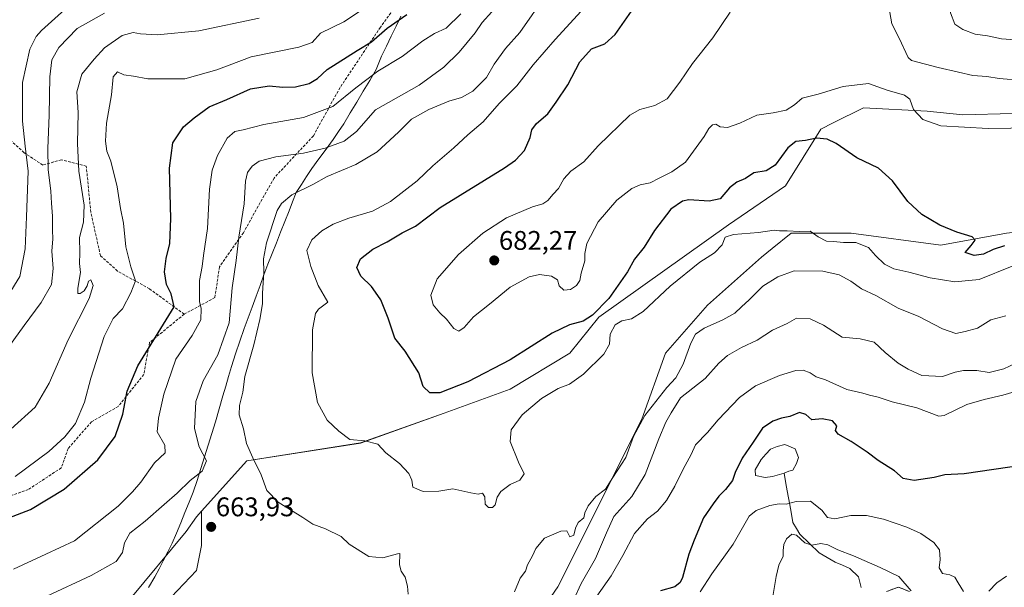
# Model space of a CAD drawing. Units: metres. Extents: x 618065 to 621537, y 4706301 to 4708673.
# Drawn here: x 620686 to 621053, y 4707796 to 4708007 of the extents above; entities that cross this region are included whole.
import ezdxf
from ezdxf.enums import TextEntityAlignment as Align

# ---------------------------------------------------------------- set-up
doc = ezdxf.new("R2010")
doc.units = ezdxf.units.M
doc.header["$MEASUREMENT"] = 0
doc.linetypes.add('TRAZOSX2', pattern=[1.5, 1, -0.5])
for name, color, linetype, lineweight in [('Camino', 19, 'TRAZOSX2', 0), ('Camino Cxs', 19, 'Continuous', 0), ('Carátula', 7, 'Continuous', 5), ('Corriente natural lineal', 142, 'Continuous', 13), ('Cultivos herbáceos CxS', 92, 'Continuous', 0), ('Curva de nivel maestra', 36, 'Continuous', 30), ('Curva de nivel normal', 36, 'Continuous', 0), ('Laguna', 142, 'Continuous', 13), ('Laguna Cxs', 142, 'Continuous', 13), ('Matorral CxS', 135, 'Continuous', 0), ('Municipio', 9, 'Continuous', 13), ('Municipio CxS', 142, 'Continuous', 0), ('Pastizal CxS', 92, 'Continuous', 0), ('Punto de cota en terreno', 7, 'Continuous', 0), ('Rótulo de punto de cota en terreno', 19, 'Continuous', 0), ('Senda', 19, 'TRAZOSX2', 0)]:
    doc.layers.add(name, color=color, linetype=linetype, lineweight=lineweight)
doc.styles.add('Arial', font='txt', dxfattribs={"height": 0.2})

# ---------------------------------------------------------------- blocks, each defined once
blk = doc.blocks.new('*U152')
at = {"layer": 'Pastizal CxS', "color": 92, "linetype": 'Continuous', "lineweight": 0}
blk.add_polyline3d([(621055.7977, 4707971.9557, 680.4243), (621037.2369, 4707971.4275, 680.5144), (621024.0389, 4707972.7477, 680.5344), (621000.2813, 4707974.0677, 677.9739), (620989.0179, 4707968.4359, 675.9685), (620984.4431, 4707966.1485, 675.2926), (620971.2439, 4707945.0303, 672.1667), (620950.1269, 4707930.5113, 670.1192), (620901.8645, 4707896.2001, 671.2797), (620891.0825, 4707882.8741, 671.1593), (620868.8235, 4707869.5111, 671.1786), (620844.3387, 4707860.6029, 672.3789), (620813.1767, 4707849.4679, 669.4468), (620770.8849, 4707842.7867, 664.8909), (620754.0027, 4707824.0851, 663.829), (620752.1347, 4707822.0157, 663.9338), (620748.3339, 4707816.5861, 663.9047), (620727.1703, 4707791.0441, 663.9178)], dxfattribs=at)
blk = doc.blocks.new('*U179')
at = {"layer": 'Curva de nivel normal', "color": 36, "linetype": 'Continuous', "lineweight": 0}
for points in [[(621053.47, 4707799.96, 645), (621049.91, 4707797.53, 645), (621046.89, 4707794.38, 645)], [(621037.5, 4707794.28, 645), (621035.57, 4707797.5, 645), (621034.28, 4707799.66, 645), (621032.49, 4707800.49, 645), (621029.74, 4707800.94, 645), (621028.4, 4707803.12, 645), (621028.82, 4707806.22, 645), (621028.64, 4707809.7, 645), (621026.46, 4707812.52, 645), (621021.6, 4707815.86, 645), (621016.38, 4707818.23, 645), (621007.73, 4707821.2, 645), (621001.48, 4707822.52, 645), (620995.56, 4707822.46, 645), (620989.62, 4707821.28, 645), (620986.87, 4707821.72, 645), (620984.75, 4707824.54, 645), (620980.54, 4707827.88, 645), (620975.22, 4707827.73, 645), (620971.49, 4707826.73, 645), (620968.89, 4707826.83, 645), (620965.47, 4707826.26, 645), (620960.38, 4707824.33, 645), (620957.8, 4707822.33, 645), (620951.8, 4707811.87, 645), (620943.93, 4707800.89, 645), (620939.52, 4707794.2, 645)], [(620684.69, 4707837, 645), (620697.23, 4707846.31, 645), (620703.21, 4707851.72, 645), (620707.17, 4707856.76, 645), (620710.54, 4707864.68, 645), (620712.8, 4707873.55, 645), (620717.84, 4707889.05, 645), (620721.11, 4707895.77, 645), (620724.62, 4707899.34, 645), (620727.68, 4707905.24, 645), (620729.51, 4707909.74, 645), (620727.73, 4707914.98, 645), (620725.88, 4707922.4, 645), (620725.06, 4707931.16, 645), (620723.88, 4707936.64, 645), (620722.64, 4707944.67, 645), (620720.29, 4707954.2, 645), (620718.82, 4707958, 645), (620718.28, 4707961.65, 645), (620718.66, 4707968.34, 645), (620720.5, 4707978.86, 645), (620721.18, 4707985.62, 645), (620722.81, 4707987.37, 645), (620725.16, 4707986.35, 645), (620728.69, 4707985.76, 645), (620734.1, 4707984.85, 645), (620747.79, 4707984.84, 645), (620759.72, 4707988.14, 645), (620772.5, 4707993.04, 645), (620790.22, 4707996.55, 645), (620795.2, 4707998.38, 645), (620798.27, 4708001.78, 645), (620806.92, 4708006.07, 645), (620814.61, 4708011.03, 645)]]:
    blk.add_polyline3d(points, dxfattribs=at)
blk = doc.blocks.new('*U185')
at = {"layer": 'Curva de nivel normal', "color": 36, "linetype": 'Continuous', "lineweight": 0}
for points in [[(621018.01, 4707794.5, 640), (621013.48, 4707799.85, 640), (621006.51, 4707803.24, 640), (620996.53, 4707807.59, 640), (620990.71, 4707809.78, 640), (620987.09, 4707811.6, 640), (620984.47, 4707812.09, 640), (620981.13, 4707811.49, 640), (620978.48, 4707812.3, 640), (620975.35, 4707815.2, 640), (620973.6, 4707815.54, 640), (620971.71, 4707813.86, 640), (620970.64, 4707811.78, 640), (620970.44, 4707809.53, 640), (620970.45, 4707807.44, 640), (620968.86, 4707804.01, 640), (620967.76, 4707799.81, 640), (620966.52, 4707792.42, 640)], [(620683.15, 4707854.57, 640), (620692.16, 4707862.83, 640), (620697.37, 4707871.73, 640), (620704.45, 4707887.86, 640), (620712.26, 4707903.19, 640), (620713.75, 4707908.01, 640), (620712.83, 4707910.14, 640), (620711.96, 4707909.68, 640), (620711.53, 4707907.86, 640), (620710.32, 4707906.02, 640), (620708.92, 4707905.01, 640), (620708.03, 4707905.09, 640), (620708.05, 4707907.04, 640), (620709.05, 4707912.86, 640), (620708.63, 4707916.19, 640), (620708.81, 4707920.19, 640), (620708.62, 4707925.86, 640), (620710.1, 4707931.53, 640), (620710.32, 4707937.86, 640), (620708.38, 4707950.52, 640), (620707.84, 4707960.82, 640), (620708.17, 4707972.37, 640), (620707.59, 4707979.95, 640), (620709.52, 4707986.52, 640), (620714.14, 4707992.13, 640), (620717.92, 4707996.3, 640), (620724.56, 4708000.93, 640), (620728.58, 4708002.1, 640), (620731.32, 4708001.52, 640), (620737.53, 4708001.15, 640), (620752.99, 4708002.64, 640), (620775.48, 4708007.39, 640)]]:
    blk.add_polyline3d(points, dxfattribs=at)
blk = doc.blocks.new('*U186')
at = {"layer": 'Curva de nivel normal', "color": 36, "linetype": 'Continuous', "lineweight": 0}
blk.add_polyline3d([(621055.67, 4707915.14, 670), (621043.32, 4707910.28, 670), (621034.35, 4707909.4, 670), (621025.13, 4707910.88, 670), (621017.17, 4707913.01, 670), (621011.54, 4707914.18, 670), (621008.16, 4707915.88, 670), (621004.73, 4707919.2, 670), (621002.13, 4707922.17, 670), (620997.47, 4707923.94, 670), (620992.88, 4707924.04, 670), (620989.13, 4707924.4, 670), (620986.54, 4707924.51, 670), (620983.41, 4707926.08, 670), (620980.52, 4707928.21, 670), (620976.5, 4707928.07, 670), (620971.91, 4707928.34, 670), (620969.09, 4707928.3, 670), (620967.11, 4707928.54, 670), (620961.3, 4707927.69, 670), (620951.89, 4707927.02, 670), (620948.88, 4707925.92, 670), (620947.69, 4707923.1, 670), (620944.91, 4707920.1, 670), (620939.42, 4707916.68, 670), (620928.36, 4707907.71, 670), (620918.28, 4707898.38, 670), (620914.03, 4707895.58, 670), (620910.38, 4707894.92, 670), (620907.88, 4707893.39, 670), (620906.06, 4707889.86, 670), (620905.8, 4707886.19, 670), (620903.66, 4707882.53, 670), (620896.19, 4707875.04, 670), (620890.93, 4707871.3, 670), (620886.67, 4707869.67, 670), (620880.5, 4707865.97, 670), (620873.38, 4707859.96, 670), (620869.23, 4707854.42, 670), (620868.89, 4707849.97, 670), (620871.92, 4707842.3, 670), (620874.03, 4707838, 670), (620872.48, 4707835.69, 670), (620868.81, 4707834.02, 670), (620865.33, 4707831.4, 670), (620863.98, 4707829.39, 670), (620863.29, 4707826.46, 670), (620862.3, 4707825.5, 670), (620860.82, 4707825.5, 670), (620859.58, 4707826.72, 670), (620859.47, 4707829.48, 670), (620858.62, 4707830.81, 670), (620856.92, 4707830.51, 670), (620854.25, 4707830.93, 670), (620847.59, 4707832.4, 670), (620842.37, 4707831.61, 670), (620836.54, 4707831.5, 670), (620832.65, 4707833.06, 670), (620832.33, 4707835.69, 670), (620831.16, 4707838.19, 670), (620827.64, 4707841.86, 670), (620822.58, 4707845.78, 670), (620819.65, 4707848.99, 670), (620814.73, 4707850.28, 670), (620809.22, 4707850.81, 670), (620805.08, 4707853.86, 670), (620800.72, 4707858, 670), (620797.18, 4707864.48, 670), (620795.14, 4707875.53, 670), (620795.37, 4707891.53, 670), (620796.47, 4707897.58, 670), (620797.51, 4707899.22, 670), (620800.97, 4707901.86, 670), (620797.47, 4707908.07, 670), (620794.73, 4707915.11, 670), (620793.17, 4707921.06, 670), (620795.07, 4707924.93, 670), (620798.81, 4707928.37, 670), (620802.99, 4707930.81, 670), (620808.85, 4707933.04, 670), (620817.65, 4707935.62, 670), (620824.34, 4707939.2, 670), (620834.27, 4707946.87, 670), (620840.09, 4707952.52, 670), (620847.87, 4707959.22, 670), (620853.15, 4707964.06, 670), (620858.77, 4707968.88, 670), (620864.79, 4707975.6, 670), (620871.33, 4707982.18, 670), (620877.42, 4707990.01, 670), (620885.58, 4707999.5, 670), (620895.27, 4708010.01, 670)], dxfattribs=at)
blk = doc.blocks.new('*U189')
at = {"layer": 'Curva de nivel normal', "color": 36, "linetype": 'Continuous', "lineweight": 0}
for points in [[(621053.3, 4707896.68, 665), (621047.72, 4707895.24, 665), (621042.77, 4707892.16, 665), (621038.18, 4707890.85, 665), (621034.64, 4707890.23, 665), (621029.7, 4707891.9, 665), (621020.88, 4707896.48, 665), (621013.15, 4707899.54, 665), (621004.96, 4707904.35, 665), (620999.52, 4707906.76, 665), (620995.56, 4707909.67, 665), (620991.21, 4707912.03, 665), (620985.2, 4707913.29, 665), (620974.47, 4707913.44, 665), (620968.47, 4707911.17, 665), (620962.87, 4707907.72, 665), (620957.76, 4707902.66, 665), (620954.87, 4707900.06, 665), (620952.47, 4707897.77, 665), (620947.98, 4707895.19, 665), (620941, 4707892.11, 665), (620937.81, 4707889.86, 665), (620936.06, 4707886.53, 665), (620933.25, 4707878.82, 665), (620930.51, 4707873.72, 665), (620927.13, 4707870.14, 665), (620918.97, 4707859.68, 665), (620914.79, 4707851.93, 665), (620911.94, 4707844.13, 665), (620907.01, 4707836.62, 665), (620904.29, 4707832.29, 665), (620900.71, 4707829.55, 665), (620897.89, 4707826.1, 665), (620896.59, 4707823.49, 665), (620896.21, 4707821.7, 665), (620894.17, 4707819.88, 665), (620893.11, 4707817.83, 665), (620892.5, 4707815.27, 665), (620891.02, 4707814.61, 665), (620889.89, 4707816.84, 665), (620887.68, 4707816.72, 665), (620881.68, 4707814.13, 665), (620878.43, 4707810.29, 665), (620877.2, 4707807.53, 665), (620875.31, 4707804.19, 665), (620874.57, 4707801.86, 665), (620872.64, 4707799.19, 665), (620870.44, 4707794.11, 665)], [(620830.87, 4707793.25, 665), (620830.71, 4707796.25, 665), (620829.74, 4707799.55, 665), (620828.28, 4707801.86, 665), (620827.71, 4707804.19, 665), (620827.83, 4707808.36, 665), (620826.89, 4707808.29, 665), (620821.45, 4707806.83, 665), (620816.22, 4707807.26, 665), (620808.99, 4707811.83, 665), (620805.93, 4707814.67, 665), (620800.1, 4707817.56, 665), (620795.44, 4707819.28, 665), (620791.7, 4707821.72, 665), (620782.52, 4707827.47, 665), (620778.37, 4707831.82, 665), (620776.2, 4707837.58, 665), (620773.09, 4707843.97, 665), (620770.71, 4707849.23, 665), (620769.71, 4707854.76, 665), (620768.05, 4707859.91, 665), (620768.21, 4707863.44, 665), (620769.34, 4707868.39, 665), (620770.1, 4707874.15, 665), (620773.47, 4707885.99, 665), (620775.78, 4707895.38, 665), (620776.67, 4707901.19, 665), (620776.72, 4707905.19, 665), (620777.21, 4707912.86, 665), (620777.09, 4707917.86, 665), (620778.2, 4707923.86, 665), (620782.17, 4707935.83, 665), (620783.75, 4707938.54, 665), (620787.69, 4707941.75, 665), (620795.42, 4707945.5, 665), (620800.8, 4707948.47, 665), (620811.48, 4707953.02, 665), (620819.41, 4707957.7, 665), (620827.34, 4707965, 665), (620832.17, 4707969.78, 665), (620838.66, 4707973.44, 665), (620846.08, 4707976.5, 665), (620850.78, 4707977.87, 665), (620855.01, 4707980.3, 665), (620860.06, 4707985.28, 665), (620862.96, 4707990.22, 665), (620867.1, 4707996.16, 665), (620872.48, 4708002.01, 665), (620882.44, 4708016.5, 665)]]:
    blk.add_polyline3d(points, dxfattribs=at)
blk = doc.blocks.new('*U190')
at = {"layer": 'Curva de nivel normal', "color": 36, "linetype": 'Continuous', "lineweight": 0}
for points in [[(621056.79, 4707879.05, 660), (621052.46, 4707877.09, 660), (621047.12, 4707875.64, 660), (621042.46, 4707876.36, 660), (621037.47, 4707876.44, 660), (621034.44, 4707875.8, 660), (621029.76, 4707874.2, 660), (621021.98, 4707874.6, 660), (621016.98, 4707876.97, 660), (621013.22, 4707879.18, 660), (621008.42, 4707883.15, 660), (621004.22, 4707886.94, 660), (620999.1, 4707888.16, 660), (620992.4, 4707888.8, 660), (620985.49, 4707893.22, 660), (620980.49, 4707895.63, 660), (620975.44, 4707895.86, 660), (620971.96, 4707893.94, 660), (620966.51, 4707891.43, 660), (620960.74, 4707887.69, 660), (620954.86, 4707884.94, 660), (620949.72, 4707882.05, 660), (620946.52, 4707879.1, 660), (620941.36, 4707873.5, 660), (620932.22, 4707866.23, 660), (620928.74, 4707860.62, 660), (620926.8, 4707857.25, 660), (620924.12, 4707851.07, 660), (620919.11, 4707837.76, 660), (620914.12, 4707829.53, 660), (620907.45, 4707822.15, 660), (620904.7, 4707816.02, 660), (620900.6, 4707806.53, 660), (620895.28, 4707797.19, 660), (620892.38, 4707791.02, 660)], [(620696.48, 4707792.49, 660), (620712.93, 4707800.23, 660), (620722.28, 4707805.47, 660), (620724.68, 4707808.82, 660), (620725.43, 4707812.32, 660), (620727.41, 4707815.92, 660), (620733.11, 4707820.36, 660), (620740.14, 4707826.65, 660), (620744.99, 4707830.86, 660), (620749.86, 4707835.5, 660), (620754.25, 4707839.02, 660), (620755.84, 4707842.89, 660), (620753.11, 4707848.1, 660), (620751.46, 4707854.88, 660), (620751.93, 4707864.91, 660), (620754.63, 4707872.53, 660), (620760.04, 4707882.19, 660), (620764.27, 4707894.19, 660), (620765.48, 4707907.19, 660), (620766.87, 4707917.31, 660), (620767.94, 4707925.94, 660), (620769.93, 4707938.4, 660), (620770.43, 4707946.8, 660), (620771.09, 4707949.97, 660), (620772.82, 4707952.36, 660), (620775.44, 4707954.2, 660), (620781.68, 4707955.79, 660), (620791.95, 4707957.22, 660), (620800.03, 4707959.09, 660), (620807.1, 4707961.68, 660), (620811.67, 4707965.3, 660), (620818.72, 4707973.28, 660), (620826.41, 4707977.61, 660), (620835, 4707982.42, 660), (620844.12, 4707989.18, 660), (620849.9, 4707994.71, 660), (620855.82, 4708001.96, 660), (620858.5, 4708005.71, 660), (620862.02, 4708009.75, 660)]]:
    blk.add_polyline3d(points, dxfattribs=at)
blk = doc.blocks.new('*U203')
at = {"layer": 'Curva de nivel maestra', "color": 36, "linetype": 'Continuous', "lineweight": 30}
for points in [[(621059.79, 4707841.28, 650), (621037.8, 4707838.06, 650), (621030.61, 4707837.61, 650), (621026.6, 4707836.68, 650), (621019.19, 4707835.58, 650), (621015.03, 4707836.26, 650), (621011.8, 4707839.13, 650), (621005.75, 4707842.96, 650), (621001.7, 4707846.01, 650), (620995.67, 4707850.07, 650), (620990.84, 4707852.76, 650), (620989.88, 4707854.06, 650), (620990.41, 4707855.86, 650), (620988.82, 4707857.69, 650), (620984.88, 4707858.44, 650), (620981.13, 4707858.11, 650), (620978.8, 4707860.04, 650), (620976.47, 4707860.83, 650), (620972.96, 4707859.34, 650), (620969.75, 4707858.65, 650), (620966.59, 4707857.61, 650), (620962.78, 4707855.04, 650), (620959.25, 4707849.82, 650), (620955.15, 4707843.86, 650), (620952.58, 4707838.53, 650), (620951.54, 4707835.53, 650), (620948.96, 4707832.19, 650), (620946.5, 4707829.73, 650), (620944.39, 4707826.83, 650), (620940.82, 4707821.65, 650), (620937.32, 4707813.34, 650), (620935.32, 4707808.19, 650), (620932.92, 4707799.48, 650), (620932.15, 4707797.63, 650), (620930.13, 4707795.98, 650), (620924.8, 4707794.55, 650)], [(620682.39, 4707821.62, 650), (620690.42, 4707824.8, 650), (620702.92, 4707832.32, 650), (620715.4, 4707843.26, 650), (620721.87, 4707851.92, 650), (620724.73, 4707860.19, 650), (620726.32, 4707868.75, 650), (620730.34, 4707878.2, 650), (620743.82, 4707900.04, 650), (620742.8, 4707904.86, 650), (620740.95, 4707908.32, 650), (620740.28, 4707913.03, 650), (620740.9, 4707918, 650), (620742.21, 4707923.61, 650), (620742.58, 4707932.96, 650), (620742.13, 4707951.66, 650), (620743.42, 4707960.98, 650), (620747.3, 4707967.01, 650), (620751.32, 4707970.38, 650), (620756.82, 4707974.4, 650), (620763.48, 4707977.16, 650), (620772.24, 4707981.12, 650), (620779.15, 4707982.21, 650), (620784.33, 4707981.7, 650), (620788.94, 4707981.85, 650), (620794.1, 4707983.06, 650), (620797.14, 4707984.89, 650), (620800.81, 4707988.3, 650), (620811.92, 4707995.3, 650), (620817.33, 4707998.52, 650), (620823.16, 4708003.64, 650), (620830.46, 4708008.77, 650)]]:
    blk.add_polyline3d(points, dxfattribs=at)
blk = doc.blocks.new('*U204')
at = {"layer": 'Curva de nivel maestra', "color": 36, "linetype": 'Continuous', "lineweight": 30}
blk.add_polyline3d([(621052.74, 4707922.8, 675), (621048.59, 4707921.35, 675), (621044.93, 4707919.67, 675), (621041.5, 4707919.18, 675), (621038.18, 4707920.25, 675), (621040.31, 4707922.9, 675), (621041.81, 4707924.91, 675), (621040.7, 4707926.05, 675), (621035.01, 4707927.81, 675), (621028.7, 4707930.41, 675), (621021.99, 4707934.38, 675), (621016.85, 4707939.24, 675), (621011.16, 4707946.89, 675), (621005.89, 4707951.62, 675), (620997.8, 4707955.5, 675), (620990.11, 4707960.77, 675), (620986.83, 4707962.4, 675), (620982.86, 4707962.72, 675), (620978.71, 4707961.96, 675), (620975.11, 4707961.59, 675), (620972.13, 4707959.14, 675), (620967.47, 4707952.72, 675), (620964.13, 4707950.64, 675), (620959.47, 4707949.84, 675), (620956.47, 4707947.8, 675), (620953.13, 4707946.38, 675), (620950.47, 4707944.3, 675), (620946.98, 4707940.26, 675), (620942.85, 4707939.3, 675), (620935.31, 4707939.84, 675), (620932.95, 4707939.3, 675), (620928.66, 4707936.37, 675), (620922.57, 4707928.46, 675), (620918.67, 4707922.2, 675), (620915.14, 4707917.74, 675), (620912.47, 4707913.06, 675), (620905.54, 4707903.22, 675), (620899.45, 4707897.01, 675), (620895.99, 4707894.74, 675), (620890.88, 4707893.43, 675), (620884.52, 4707890.25, 675), (620868.84, 4707880.4, 675), (620853.14, 4707872.23, 675), (620842.7, 4707868.09, 675), (620838.96, 4707868.12, 675), (620836.44, 4707870.52, 675), (620834.94, 4707875.53, 675), (620829.79, 4707883.55, 675), (620825.98, 4707888.45, 675), (620823.45, 4707895.82, 675), (620820.73, 4707902.64, 675), (620818.81, 4707905.52, 675), (620817.23, 4707907.66, 675), (620813.28, 4707911.52, 675), (620811.83, 4707914.64, 675), (620813.21, 4707917.97, 675), (620817.72, 4707921.53, 675), (620823.14, 4707924.21, 675), (620828.74, 4707927.61, 675), (620833.67, 4707930.05, 675), (620842.81, 4707936.98, 675), (620866.77, 4707951.76, 675), (620870.88, 4707954.58, 675), (620874.21, 4707958.15, 675), (620876.26, 4707963.07, 675), (620876.95, 4707965.92, 675), (620878.65, 4707968.21, 675), (620882.82, 4707971.85, 675), (620885.95, 4707976.18, 675), (620890.37, 4707982.58, 675), (620894.75, 4707991.18, 675), (620899.13, 4707995.92, 675), (620904.13, 4707997.88, 675), (620907.86, 4708001.35, 675), (620914.02, 4708010.02, 675)], dxfattribs=at)
blk = doc.blocks.new('5PATER')
at = {"layer": 'Carátula', "linetype": 'Continuous', "lineweight": 5}
h = blk.add_hatch(color=250, dxfattribs=at)
edge = h.paths.add_edge_path()
edge.add_ellipse((0, 0.01), major_axis=(-1.33, -1.34), ratio=0.999422, start_angle=0, end_angle=360)

msp = doc.modelspace()

# ---------------------------------------------------------------- linework, layer by layer
at = {"layer": 'Camino', "color": 19, "linetype": 'TRAZOSX2', "lineweight": 0}
msp.add_lwpolyline([(621008.81, 4707794.22), (621013.27, 4707795.9), (621017.4, 4707794.28)], dxfattribs=at)
at = {"layer": 'Camino Cxs', "color": 19, "linetype": 'Continuous', "lineweight": 0}
msp.add_polyline3d([(621008.81, 4707794.22, 637.56), (621013.27, 4707795.9, 639.04), (621017.4, 4707794.28, 639.76)], dxfattribs=at)
at = {"layer": 'Corriente natural lineal', "color": 142, "linetype": 'Continuous', "lineweight": 13}
msp.add_polyline3d([(620970.74, 4707838.29, 645.58), (620971.57, 4707833.69, 646.92), (620972.39, 4707829.09, 645.75), (620973.22, 4707824.48, 643.21), (620974.04, 4707819.88, 641.23), (620975.36, 4707817.73, 640.54), (620976.68, 4707815.58, 639.94), (620980.23, 4707812.11, 639.66), (620983.78, 4707808.64, 638.84), (620986.76, 4707806.9, 638.87), (620989.73, 4707805.16, 638.4), (620992.46, 4707804.01, 638.03), (620995.18, 4707802.85, 638), (620998.48, 4707799.71, 637.57), (620999.47, 4707795.74, 636.68)], dxfattribs=at)
at = {"layer": 'Cultivos herbáceos CxS', "color": 92, "linetype": 'Continuous', "lineweight": 0}
for points in [[(621133.7, 4708005.36, 684.15), (621096.42, 4707981.8, 682.52), (621091.41, 4707978.64, 682.01), (621055.8, 4707971.96, 680.42), (621037.24, 4707971.43, 680.51), (621024.04, 4707972.75, 680.53), (621000.28, 4707974.07, 677.97), (620989.02, 4707968.44, 675.97), (620984.44, 4707966.15, 675.29), (620971.24, 4707945.03, 672.17), (620950.13, 4707930.51, 670.12), (620901.86, 4707896.2, 671.28), (620891.08, 4707882.87, 671.16), (620868.82, 4707869.51, 671.18), (620844.34, 4707860.6, 672.38), (620813.18, 4707849.47, 669.45), (620770.88, 4707842.79, 664.89), (620754, 4707824.09, 663.83)], [(620866.6, 4707767.07, 658.17), (620886.63, 4707796.02, 662.43), (620917.79, 4707858.38, 663.44), (620926.7, 4707882.87, 666.23), (620942.28, 4707900.69, 667.9), (620962.31, 4707918.51, 666.4), (620966.39, 4707921.77, 666.79), (620973.44, 4707927.41, 668.04), (620995.7, 4707927.41, 670.56), (621029.09, 4707922.96, 674.19), (621053.57, 4707927.41, 675.07), (621073.6, 4707929.64, 675.4), (621093.64, 4707929.64, 674.84), (621115.9, 4707929.64, 673.29), (621133.7, 4707943, 674.36), (621153.74, 4707954.14, 677.17), (621180.45, 4707965.27, 678.19), (621184.9, 4707987.54, 679.43)], [(620742.75, 4707792.22, 664.13), (620752.13, 4707802.06, 663.55), (620754, 4707811.43, 663.81), (620754, 4707824.09, 663.83), (620770.88, 4707842.79, 664.89), (620813.18, 4707849.47, 669.45), (620844.34, 4707860.6, 672.38), (620868.82, 4707869.51, 671.18), (620891.08, 4707882.87, 671.16), (620901.86, 4707896.2, 671.28), (620950.13, 4707930.51, 670.12), (620971.24, 4707945.03, 672.17), (620984.44, 4707966.15, 675.29), (620989.02, 4707968.44, 675.97), (621000.28, 4707974.07, 677.97), (621024.04, 4707972.75, 680.53), (621037.24, 4707971.43, 680.51), (621055.8, 4707971.96, 680.42)], [(621053.57, 4707927.41, 675.07), (621029.09, 4707922.96, 674.19), (620995.7, 4707927.41, 670.56), (620973.44, 4707927.41, 668.04), (620966.39, 4707921.77, 666.79), (620962.31, 4707918.51, 666.4), (620942.28, 4707900.69, 667.9), (620926.7, 4707882.87, 666.23), (620917.79, 4707858.38, 663.44), (620886.63, 4707796.02, 662.43), (620866.6, 4707767.07, 658.17)], [(620754, 4707824.09, 663.83), (620754, 4707811.43, 663.81), (620752.13, 4707802.06, 663.55), (620742.75, 4707792.22, 664.13)]]:
    msp.add_polyline3d(points, dxfattribs=at)
at = {"layer": 'Curva de nivel normal', "color": 36, "linetype": 'Continuous', "lineweight": 0}
for points in [[(621059.78, 4707984.19, 685), (621050.8, 4707984.89, 685), (621046.23, 4707985.75, 685), (621040.94, 4707986.02, 685), (621035.64, 4707987.36, 685), (621028.05, 4707988.98, 685), (621018.19, 4707991.63, 685), (621016.94, 4707992.76, 685), (621013.64, 4707999.9, 685), (621010.87, 4708005.26, 685), (621010.12, 4708009.45, 685), (621010.79, 4708014.95, 685), (621010.6, 4708017.4, 685), (621012.74, 4708021.25, 685), (621021.48, 4708033.96, 685), (621026.47, 4708042.76, 685), (621028.98, 4708045.86, 685), (621034.63, 4708049.21, 685), (621047.6, 4708057.82, 685), (621059.33, 4708066.74, 685)], [(621053.07, 4708042.52, 690), (621047.7, 4708039.64, 690), (621043.25, 4708036.69, 690), (621040.62, 4708033.98, 690), (621038.09, 4708031.97, 690), (621036.2, 4708029.57, 690), (621032.8, 4708023.97, 690), (621031.51, 4708018.56, 690), (621032.63, 4708009.35, 690), (621034.25, 4708005.19, 690), (621037.21, 4708003.17, 690), (621041.86, 4708001.47, 690), (621046.44, 4708000.83, 690), (621051.69, 4707999.72, 690), (621063.47, 4707998.82, 690)], [(620682.07, 4707904.26, 630), (620686.39, 4707911.34, 630), (620688.48, 4707921.64, 630), (620688.86, 4707933.57, 630), (620689.48, 4707950.52, 630), (620688.46, 4707959.74, 630), (620687.39, 4707969.11, 630), (620687.4, 4707983.45, 630), (620690.2, 4707995.9, 630), (620692.55, 4708000.59, 630), (620694.5, 4708002.76, 630), (620705.61, 4708012.87, 630)], [(620680.41, 4707882.51, 635), (620688.11, 4707893.19, 635), (620694.39, 4707901.66, 635), (620698.19, 4707908.43, 635), (620698.85, 4707914.36, 635), (620698.35, 4707920.71, 635), (620698.68, 4707925.4, 635), (620698.53, 4707928.53, 635), (620698.56, 4707933.73, 635), (620698.2, 4707938.67, 635), (620698, 4707943.06, 635), (620696.99, 4707951.18, 635), (620696.85, 4707958.9, 635), (620697.34, 4707971.26, 635), (620697.6, 4707985.62, 635), (620698.39, 4707991.85, 635), (620700.89, 4707996.52, 635), (620707.8, 4708003.52, 635), (620717.98, 4708009.28, 635)], [(620850.47, 4708009.03, 655), (620845.03, 4708003.71, 655), (620840.73, 4708001.73, 655), (620836.33, 4707999, 655), (620828.62, 4707993.1, 655), (620819.62, 4707987.66, 655), (620811.45, 4707981.52, 655), (620802.94, 4707974.6, 655), (620791.95, 4707970.51, 655), (620777.23, 4707967.86, 655), (620769.52, 4707965.87, 655), (620766.46, 4707965.27, 655), (620763.54, 4707962.8, 655), (620760.02, 4707956.36, 655), (620757.98, 4707950.89, 655), (620757.01, 4707943.77, 655), (620756.23, 4707929.21, 655), (620754.73, 4707919.15, 655), (620754.26, 4707915.03, 655), (620753.29, 4707909.82, 655), (620753.26, 4707902.01, 655), (620753.92, 4707899.48, 655), (620753.75, 4707895.19, 655), (620750.54, 4707889.44, 655), (620744.51, 4707880.64, 655), (620740.01, 4707867.65, 655), (620737.97, 4707858.64, 655), (620737.52, 4707853.57, 655), (620740.36, 4707848.71, 655), (620740.54, 4707845.8, 655), (620736.56, 4707842.07, 655), (620731.46, 4707834.92, 655), (620728.39, 4707831.29, 655), (620722.96, 4707825.96, 655), (620706.82, 4707813.16, 655), (620696.14, 4707808.11, 655), (620684.12, 4707802.6, 655)], [(621072.15, 4707966.72, 680), (621046.72, 4707966.37, 680), (621029.05, 4707967.34, 680), (621022.39, 4707969.66, 680), (621018.88, 4707973.46, 680), (621017.59, 4707977.22, 680), (621015.6, 4707978.73, 680), (621009.14, 4707980.66, 680), (621002.14, 4707983.04, 680), (620992.8, 4707982, 680), (620983.47, 4707979.15, 680), (620977.47, 4707977.67, 680), (620974.65, 4707975.15, 680), (620971.54, 4707973.14, 680), (620966.65, 4707972.21, 680), (620960.66, 4707971.33, 680), (620954.35, 4707968.31, 680), (620949.72, 4707966.72, 680), (620946.98, 4707966.94, 680), (620945.32, 4707967.97, 680), (620944.08, 4707967.72, 680), (620942.83, 4707966.34, 680), (620941.07, 4707963.33, 680), (620934.06, 4707953.89, 680), (620929, 4707950.25, 680), (620924.23, 4707947.88, 680), (620920.95, 4707946.13, 680), (620917.21, 4707945.4, 680), (620914.13, 4707944.05, 680), (620908.48, 4707939.68, 680), (620901.54, 4707931.71, 680), (620897.44, 4707923.58, 680), (620896.65, 4707919.96, 680), (620896.6, 4707917.2, 680), (620895.24, 4707912.55, 680), (620894.76, 4707909.87, 680), (620893.48, 4707907.95, 680), (620891.3, 4707906.56, 680), (620888.87, 4707906.26, 680), (620887.1, 4707907.91, 680), (620886.46, 4707910.14, 680), (620884.2, 4707911.53, 680), (620879.75, 4707912.11, 680), (620875.87, 4707911.29, 680), (620868.81, 4707907.42, 680), (620861.14, 4707901.12, 680), (620855.25, 4707896.41, 680), (620851.74, 4707892.46, 680), (620849.8, 4707891.08, 680), (620847.96, 4707892.01, 680), (620845.2, 4707895.52, 680), (620842.68, 4707897.8, 680), (620840.19, 4707900.81, 680), (620839.37, 4707904.36, 680), (620841.68, 4707910.53, 680), (620849.63, 4707919.53, 680), (620858.67, 4707927.42, 680), (620867.49, 4707933.12, 680), (620877.19, 4707937.29, 680), (620881.01, 4707938.36, 680), (620882.85, 4707939.65, 680), (620884.8, 4707941.98, 680), (620886.8, 4707944.06, 680), (620888.8, 4707947.68, 680), (620891.47, 4707950.46, 680), (620896.26, 4707953.99, 680), (620901.57, 4707959.87, 680), (620913.41, 4707971.34, 680), (620917.14, 4707973.42, 680), (620922.68, 4707974.92, 680), (620927.21, 4707977.45, 680), (620931.98, 4707983.63, 680), (620936.73, 4707990.54, 680), (620944.3, 4708000.04, 680), (620950.72, 4708009.57, 680)], [(620901.13, 4707792.57, 655), (620906.47, 4707800.07, 655), (620910.8, 4707807.65, 655), (620915.06, 4707815.85, 655), (620920.01, 4707821.3, 655), (620923.73, 4707824.19, 655), (620926.96, 4707828.08, 655), (620930.08, 4707833.41, 655), (620933.18, 4707839.74, 655), (620936.17, 4707845.22, 655), (620937.83, 4707848.78, 655), (620942.25, 4707853.39, 655), (620946.25, 4707858.05, 655), (620954.13, 4707866.4, 655), (620960.09, 4707870.71, 655), (620969.1, 4707874.57, 655), (620975.08, 4707876.47, 655), (620977.82, 4707876.55, 655), (620980.43, 4707875.49, 655), (620982.7, 4707874.08, 655), (620986.12, 4707872.91, 655), (620994.13, 4707869.33, 655), (621000.02, 4707867.97, 655), (621002.49, 4707867.24, 655), (621005.79, 4707866.51, 655), (621011, 4707864.72, 655), (621020.18, 4707862.58, 655), (621028.34, 4707859.5, 655), (621030.33, 4707859.73, 655), (621038.76, 4707863.75, 655), (621045.26, 4707865.69, 655), (621052.12, 4707867.29, 655), (621058.46, 4707869.05, 655)]]:
    msp.add_polyline3d(points, dxfattribs=at)
at = {"layer": 'Laguna', "color": 142, "linetype": 'Continuous', "lineweight": 13}
for points in [[(620963.73, 4707836.7, 646), (620960.16, 4707837.37, 646.23), (620960.03, 4707839.48, 646.2), (620962.27, 4707843.32, 645.73), (620963.98, 4707845.26, 646.06), (620965.68, 4707847.2, 646), (620968.23, 4707848.21, 645.83), (620971.01, 4707848.87, 645.98), (620974.84, 4707847.29, 646.39), (620976.17, 4707844.11, 645.96), (620975.43, 4707841.79, 645.82), (620974.05, 4707839.35, 645.76), (620972.59, 4707838.95, 645.63), (620970.74, 4707838.29, 645.58)], [(620970.74, 4707838.29, 645.58), (620966.51, 4707836.97, 645.88), (620963.73, 4707836.7, 646)]]:
    msp.add_polyline3d(points, dxfattribs=at)
at = {"layer": 'Laguna Cxs', "color": 142, "linetype": 'Continuous', "lineweight": 13}
msp.add_polyline3d([(620966.51, 4707836.97, 645.88), (620963.73, 4707836.7, 646), (620960.16, 4707837.37, 646.23), (620960.03, 4707839.48, 646.2), (620962.27, 4707843.32, 645.73), (620963.98, 4707845.26, 646.06), (620965.68, 4707847.2, 646), (620968.23, 4707848.21, 645.83), (620971.01, 4707848.87, 645.98), (620974.84, 4707847.29, 646.39), (620976.17, 4707844.11, 645.96), (620975.43, 4707841.79, 645.82), (620974.05, 4707839.35, 645.76), (620972.59, 4707838.95, 645.63), (620970.74, 4707838.29, 645.58), (620966.51, 4707836.97, 645.88)], close=True, dxfattribs=at)
at = {"layer": 'Matorral CxS', "color": 135, "linetype": 'Continuous', "lineweight": 0}
for points in [[(620866.6, 4707767.07, 658.17), (620886.63, 4707796.02, 662.43), (620917.79, 4707858.38, 663.44), (620926.7, 4707882.87, 666.23), (620942.28, 4707900.69, 667.9), (620962.31, 4707918.51, 666.4), (620966.39, 4707921.77, 666.79), (620973.44, 4707927.41, 668.04), (620995.7, 4707927.41, 670.56), (621029.09, 4707922.96, 674.19), (621053.57, 4707927.41, 675.07), (621073.6, 4707929.64, 675.4), (621093.64, 4707929.64, 674.84), (621115.9, 4707929.64, 673.29), (621133.7, 4707943, 674.36), (621153.74, 4707954.14, 677.17), (621180.45, 4707965.27, 678.19), (621184.9, 4707987.54, 679.43)], [(620866.6, 4707767.07, 658.17), (620886.63, 4707796.02, 662.43), (620917.79, 4707858.38, 663.44), (620926.7, 4707882.87, 666.23), (620942.28, 4707900.69, 667.9), (620962.31, 4707918.51, 666.4), (620966.39, 4707921.77, 666.79), (620973.44, 4707927.41, 668.04), (620995.7, 4707927.41, 670.56), (621029.09, 4707922.96, 674.19), (621053.57, 4707927.41, 675.07)], [(620727.17, 4707791.04, 663.92), (620748.33, 4707816.59, 663.9), (620752.13, 4707822.02, 663.93), (620754, 4707824.09, 663.83), (620754, 4707811.43, 663.81), (620752.13, 4707802.06, 663.55), (620742.75, 4707792.22, 664.13)], [(620754, 4707824.09, 663.83), (620752.13, 4707822.02, 663.93), (620748.33, 4707816.59, 663.9), (620727.17, 4707791.04, 663.92)], [(620754, 4707824.09, 663.83), (620754, 4707811.43, 663.81), (620752.13, 4707802.06, 663.55), (620742.75, 4707792.22, 664.13)]]:
    msp.add_polyline3d(points, dxfattribs=at)
at = {"layer": 'Municipio', "color": 9, "linetype": 'Continuous', "lineweight": 13}
for points in [[(620828.22, 4708008.13, 649.28), (620826.43, 4708004.4, 650.39), (620824.63, 4708000.67, 651.02), (620822.84, 4707996.94, 651.75), (620821.05, 4707993.21, 652.52), (620820.05, 4707990.72, 653.7), (620819.06, 4707988.24, 654.55), (620816.64, 4707984.22, 655.41), (620814.21, 4707980.2, 656.11), (620811.79, 4707976.19, 656.3), (620809.36, 4707972.17, 656.86), (620806.94, 4707968.15, 657.93), (620805, 4707965.21, 658.33), (620803.06, 4707962.27, 659), (620800.38, 4707958.68, 659.99), (620797.71, 4707955.09, 660.85), (620795.03, 4707951.5, 661.88), (620793.11, 4707948.51, 662.75), (620791.19, 4707945.53, 663.79), (620789.27, 4707942.54, 664.7), (620787.94, 4707939.16, 665.85), (620786.61, 4707935.79, 666.64)], [(620828.22, 4708008.13, 649.28), (620826.43, 4708004.4, 650.39), (620824.63, 4708000.67, 651.02), (620822.84, 4707996.94, 651.75), (620821.05, 4707993.21, 652.52), (620820.05, 4707990.72, 653.7), (620819.06, 4707988.24, 654.55), (620816.64, 4707984.22, 655.41), (620814.21, 4707980.2, 656.11), (620811.79, 4707976.19, 656.3), (620809.36, 4707972.17, 656.86), (620806.94, 4707968.15, 657.93), (620805, 4707965.21, 658.33), (620803.06, 4707962.27, 659), (620800.38, 4707958.68, 659.99), (620797.71, 4707955.09, 660.85), (620795.03, 4707951.5, 661.88), (620793.11, 4707948.51, 662.75), (620791.19, 4707945.53, 663.79), (620789.27, 4707942.54, 664.7), (620787.94, 4707939.16, 665.85), (620786.61, 4707935.79, 666.64)], [(620786.61, 4707935.79, 666.64), (620785.03, 4707931.83, 666.94), (620783.46, 4707927.87, 666.85), (620781.88, 4707923.92, 666.97), (620780.31, 4707919.96, 666.27), (620778.73, 4707916, 665.43), (620777.26, 4707912, 664.87), (620775.8, 4707908.01, 664.67), (620774.33, 4707904.01, 664.1), (620772.87, 4707900.01, 663.35), (620771.41, 4707896.02, 662.65), (620769.94, 4707892.02, 662.16), (620768.34, 4707887.3, 662.11), (620766.73, 4707882.59, 661.96), (620765.13, 4707877.87, 662.09), (620764.08, 4707874.23, 662.47), (620763.04, 4707870.59, 662.64), (620761.99, 4707866.95, 662.69), (620760.61, 4707862.15, 662.72), (620759.23, 4707857.35, 662.76), (620757.85, 4707852.99, 662.76), (620756.48, 4707848.64, 661.25), (620755.1, 4707844.29, 659.57), (620753.72, 4707839.93, 659.37), (620752.35, 4707835.57, 660.58), (620750.97, 4707831.22, 661.56), (620749.41, 4707827.42, 661.74), (620747.84, 4707823.62, 662.35), (620746.28, 4707819.81, 662.91), (620744.71, 4707816.01, 663.19), (620743.15, 4707812.21, 663.44), (620741.47, 4707808.96, 663.57), (620739.79, 4707805.71, 663.67), (620738.23, 4707802.7, 663.88), (620736.67, 4707799.68, 664.2), (620734.26, 4707795.71, 663.59)], [(620786.61, 4707935.79, 666.64), (620785.03, 4707931.83, 666.94), (620783.46, 4707927.87, 666.85), (620781.88, 4707923.92, 666.97), (620780.31, 4707919.96, 666.27), (620778.73, 4707916, 665.43), (620777.26, 4707912, 664.87), (620775.8, 4707908.01, 664.67), (620774.33, 4707904.01, 664.1), (620772.87, 4707900.01, 663.35), (620771.41, 4707896.02, 662.65), (620769.94, 4707892.02, 662.16), (620768.34, 4707887.3, 662.11), (620766.73, 4707882.59, 661.96), (620765.13, 4707877.87, 662.09), (620764.08, 4707874.23, 662.47), (620763.04, 4707870.59, 662.64), (620761.99, 4707866.95, 662.69), (620760.61, 4707862.15, 662.72), (620759.23, 4707857.35, 662.76), (620757.85, 4707852.99, 662.76), (620756.48, 4707848.64, 661.25), (620755.1, 4707844.29, 659.57), (620753.72, 4707839.93, 659.37), (620752.35, 4707835.57, 660.58), (620750.97, 4707831.22, 661.56), (620749.41, 4707827.42, 661.74), (620747.84, 4707823.62, 662.35), (620746.28, 4707819.81, 662.91), (620744.71, 4707816.01, 663.19), (620743.15, 4707812.21, 663.44), (620741.47, 4707808.96, 663.57), (620739.79, 4707805.71, 663.67), (620738.23, 4707802.7, 663.88), (620736.67, 4707799.68, 664.2), (620734.26, 4707795.71, 663.59)]]:
    msp.add_polyline3d(points, dxfattribs=at)
at = {"layer": 'Municipio CxS', "color": 142, "linetype": 'Continuous', "lineweight": 0}
for points in [[(620734.26, 4707795.71, 663.59), (620736.67, 4707799.68, 664.2), (620738.23, 4707802.7, 663.88), (620739.79, 4707805.71, 663.67), (620741.47, 4707808.96, 663.57), (620743.15, 4707812.21, 663.44), (620744.71, 4707816.01, 663.19), (620746.28, 4707819.81, 662.91), (620747.84, 4707823.62, 662.35), (620749.41, 4707827.42, 661.74), (620750.97, 4707831.22, 661.56), (620752.35, 4707835.57, 660.58), (620753.72, 4707839.93, 659.37), (620755.1, 4707844.29, 659.57), (620756.48, 4707848.64, 661.25), (620757.85, 4707852.99, 662.76), (620759.23, 4707857.35, 662.76), (620760.61, 4707862.15, 662.72), (620761.99, 4707866.95, 662.69), (620763.04, 4707870.59, 662.64), (620764.08, 4707874.23, 662.47), (620765.13, 4707877.87, 662.09), (620766.73, 4707882.59, 661.96), (620768.34, 4707887.3, 662.11), (620769.94, 4707892.02, 662.16), (620771.41, 4707896.02, 662.65), (620772.87, 4707900.01, 663.35), (620774.33, 4707904.01, 664.1), (620775.8, 4707908.01, 664.67), (620777.26, 4707912, 664.87), (620778.73, 4707916, 665.43), (620780.31, 4707919.96, 666.27), (620781.88, 4707923.92, 666.97), (620783.46, 4707927.87, 666.85), (620785.03, 4707931.83, 666.94), (620786.61, 4707935.79, 666.64), (620787.94, 4707939.16, 665.85), (620789.27, 4707942.54, 664.7), (620791.19, 4707945.53, 663.79), (620793.11, 4707948.51, 662.75), (620795.03, 4707951.5, 661.88), (620797.71, 4707955.09, 660.85), (620800.38, 4707958.68, 659.99), (620803.06, 4707962.27, 659), (620805, 4707965.21, 658.33), (620806.94, 4707968.15, 657.93), (620809.36, 4707972.17, 656.86), (620811.79, 4707976.19, 656.3), (620814.21, 4707980.2, 656.11), (620816.64, 4707984.22, 655.41), (620819.06, 4707988.24, 654.55), (620820.05, 4707990.72, 653.7), (620821.05, 4707993.21, 652.52), (620822.84, 4707996.94, 651.75), (620824.63, 4708000.67, 651.02), (620826.43, 4708004.4, 650.39), (620828.22, 4708008.13, 649.28)], [(620828.22, 4708008.13, 649.28), (620826.43, 4708004.4, 650.39), (620824.63, 4708000.67, 651.02), (620822.84, 4707996.94, 651.75), (620821.05, 4707993.21, 652.52), (620820.05, 4707990.72, 653.7), (620819.06, 4707988.24, 654.55), (620816.64, 4707984.22, 655.41), (620814.21, 4707980.2, 656.11), (620811.79, 4707976.19, 656.3), (620809.36, 4707972.17, 656.86), (620806.94, 4707968.15, 657.93), (620805, 4707965.21, 658.33), (620803.06, 4707962.27, 659), (620800.38, 4707958.68, 659.99), (620797.71, 4707955.09, 660.85), (620795.03, 4707951.5, 661.88), (620793.11, 4707948.51, 662.75), (620791.19, 4707945.53, 663.79), (620789.27, 4707942.54, 664.7), (620787.94, 4707939.16, 665.85), (620786.61, 4707935.79, 666.64), (620785.03, 4707931.83, 666.94), (620783.46, 4707927.87, 666.85), (620781.88, 4707923.92, 666.97), (620780.31, 4707919.96, 666.27), (620778.73, 4707916, 665.43), (620777.26, 4707912, 664.87), (620775.8, 4707908.01, 664.67), (620774.33, 4707904.01, 664.1), (620772.87, 4707900.01, 663.35), (620771.41, 4707896.02, 662.65), (620769.94, 4707892.02, 662.16), (620768.34, 4707887.3, 662.11), (620766.73, 4707882.59, 661.96), (620765.13, 4707877.87, 662.09), (620764.08, 4707874.23, 662.47), (620763.04, 4707870.59, 662.64), (620761.99, 4707866.95, 662.69), (620760.61, 4707862.15, 662.72), (620759.23, 4707857.35, 662.76), (620757.85, 4707852.99, 662.76), (620756.48, 4707848.64, 661.25), (620755.1, 4707844.29, 659.57), (620753.72, 4707839.93, 659.37), (620752.35, 4707835.57, 660.58), (620750.97, 4707831.22, 661.56), (620749.41, 4707827.42, 661.74), (620747.84, 4707823.62, 662.35), (620746.28, 4707819.81, 662.91), (620744.71, 4707816.01, 663.19), (620743.15, 4707812.21, 663.44), (620741.47, 4707808.96, 663.57), (620739.79, 4707805.71, 663.67), (620738.23, 4707802.7, 663.88), (620736.67, 4707799.68, 664.2), (620734.26, 4707795.71, 663.59)]]:
    msp.add_polyline3d(points, dxfattribs=at)
at = {"layer": 'Pastizal CxS', "color": 92, "linetype": 'Continuous', "lineweight": 0}
for points in [[(621133.7, 4708005.36, 684.15), (621096.42, 4707981.8, 682.52), (621091.41, 4707978.64, 682.01), (621055.8, 4707971.96, 680.42), (621037.24, 4707971.43, 680.51), (621024.04, 4707972.75, 680.53), (621000.28, 4707974.07, 677.97), (620989.02, 4707968.44, 675.97), (620984.44, 4707966.15, 675.29), (620971.24, 4707945.03, 672.17), (620950.13, 4707930.51, 670.12), (620901.86, 4707896.2, 671.28), (620891.08, 4707882.87, 671.16), (620868.82, 4707869.51, 671.18), (620844.34, 4707860.6, 672.38), (620813.18, 4707849.47, 669.45), (620770.88, 4707842.79, 664.89), (620754, 4707824.09, 663.83)], [(620754, 4707824.09, 663.83), (620752.13, 4707822.02, 663.93), (620748.33, 4707816.59, 663.9), (620727.17, 4707791.04, 663.92)]]:
    msp.add_polyline3d(points, dxfattribs=at)
at = {"layer": 'Senda', "color": 19, "linetype": 'TRAZOSX2', "lineweight": 0}
for points in [[(620925.96, 4708209.78), (620927.92, 4708205.76), (620926.44, 4708195.18), (620926.44, 4708190.31), (620922.42, 4708177.4), (620909.29, 4708161.94), (620897.23, 4708141.84), (620876.27, 4708118.76), (620866.54, 4708105.43), (620853.62, 4708091.46), (620846.22, 4708074.31), (620843.25, 4708056.96), (620843.25, 4708041.72), (620835, 4708023.94), (620820.6, 4708004.04), (620805.58, 4707981.6), (620795.63, 4707963.61), (620781.02, 4707947.95), (620769.59, 4707927.63), (620760.7, 4707914.93), (620759.01, 4707903.5), (620747.58, 4707897.36)], [(620747.58, 4707897.36), (620734.65, 4707906.78), (620722.75, 4707913.39), (620716.46, 4707919.02), (620712.83, 4707935.22), (620711.17, 4707952.42), (620701.91, 4707954.74), (620694.97, 4707952.75), (620688.02, 4707957.38), (620680.41, 4707964.33)], [(620747.58, 4707897.36), (620734.67, 4707886.78), (620732.55, 4707874.92), (620723.03, 4707863.07), (620713.08, 4707857.36), (620704.4, 4707847.41), (620701.86, 4707840.21), (620689.58, 4707832.17), (620669.9, 4707825.18), (620654.66, 4707819.68), (620636.45, 4707812.48), (620629.89, 4707806.13), (620626.29, 4707799.57), (620618.25, 4707795.34), (620611.05, 4707788.14), (620608.51, 4707779.67), (620610.21, 4707774.59), (620623.33, 4707765.7), (620637.51, 4707751.52), (620641.32, 4707740.09), (620647.46, 4707734.59), (620658.47, 4707729.72), (620664.82, 4707723.58), (620665.45, 4707711.3)]]:
    msp.add_lwpolyline(points, dxfattribs=at)

# ---------------------------------------------------------------- block references
at = {"layer": 'Curva de nivel maestra', "color": 36, "linetype": 'Continuous', "lineweight": 30}
for name in ['*U204', '*U203']:
    msp.add_blockref(name, (0, 0), dxfattribs=at)
at = {"layer": 'Curva de nivel normal', "color": 36, "linetype": 'Continuous', "lineweight": 0}
for name in ['*U186', '*U185', '*U179', '*U190', '*U189']:
    msp.add_blockref(name, (0, 0), dxfattribs=at)
at = {"layer": 'Pastizal CxS', "color": 92, "linetype": 'Continuous', "lineweight": 0}
msp.add_blockref('*U152', (0, 0), dxfattribs=at)
at = {"layer": 'Punto de cota en terreno', "linetype": 'Continuous', "lineweight": 0}
for p in [(620862.93, 4707917.32, 682.27), (620757.62, 4707818.29, 663.93)]:
    msp.add_blockref('5PATER', p, dxfattribs=at)

# ---------------------------------------------------------------- texts
at = {"layer": 'Rótulo de punto de cota en terreno', "color": 19, "linetype": 'Continuous', "lineweight": 0, "style": 'Arial'}
for s, p in [('682,27', (620864.69, 4707919.08)), ('663,93', (620759.38, 4707820.05))]:
    msp.add_text(s, height=7, dxfattribs=at).set_placement(p, align=Align.BOTTOM_LEFT)

doc.saveas('drawing.dxf')
